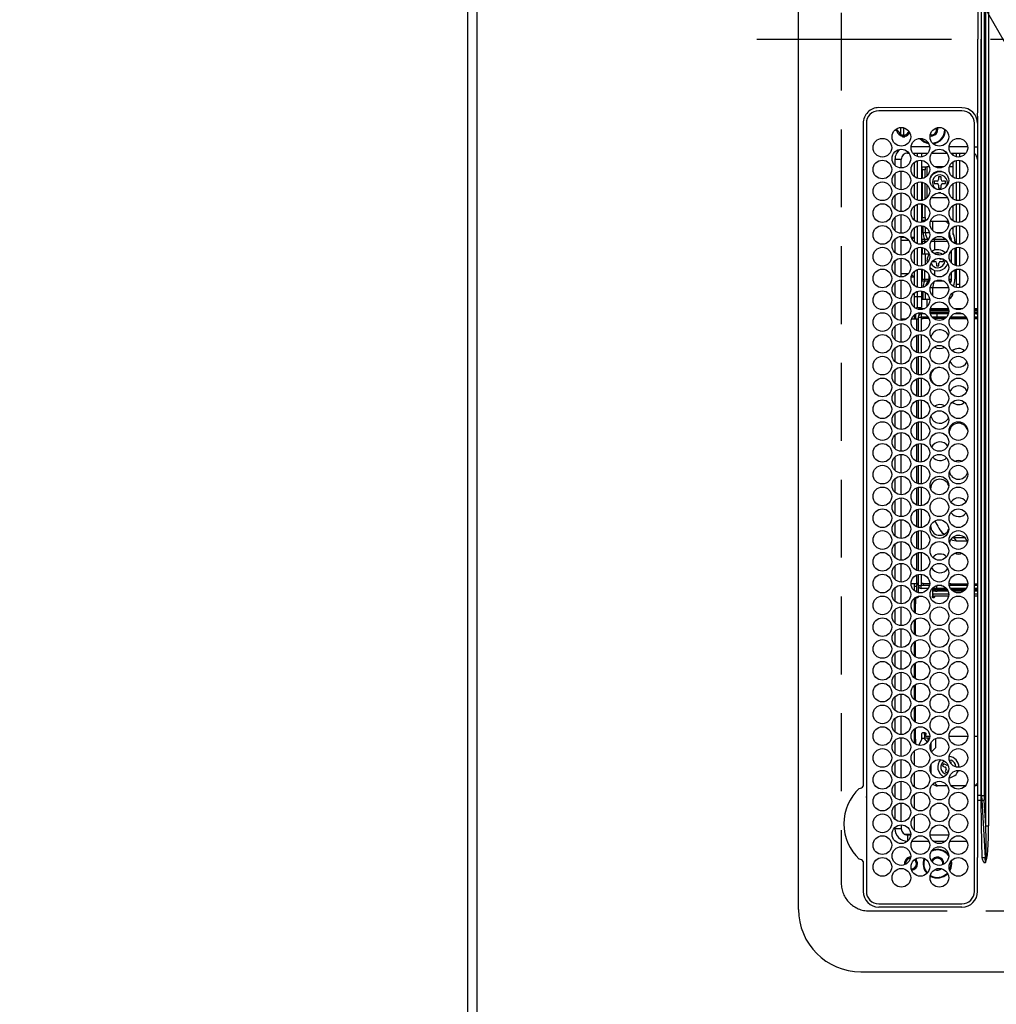
# Model space of a CAD drawing. Extents: x 56059 to 82181, y 210 to 8610.
# Drawn here: x 71130 to 71443, y 5705 to 6021 of the extents above; entities that cross this region are included whole.
import ezdxf

# ---------------------------------------------------------------- set-up
doc = ezdxf.new("R2010")
doc.units = 0
doc.header["$LTSCALE"] = 50
doc.header["$MEASUREMENT"] = 0
doc.linetypes.add('CENTER', pattern=[2, 1.25, -0.25, 0.25, -0.25])
doc.linetypes.add('DASHED', pattern=[0.75, 0.5, -0.25])
doc.layers.get('0').update_dxf_attribs({"linetype": 'CONTINUOUS'})
for name, color, linetype in [('111-壁仕上', 3, 'CONTINUOUS'), ('126-甲板', 2, 'CONTINUOUS'), ('150-機器', 8, 'CONTINUOUS'), ('160-文字', 254, 'CONTINUOUS'), ('166-寸法B', 11, 'CONTINUOUS')]:
    doc.layers.add(name, color=color, linetype=linetype)
doc.styles.add('KH001', font='txt')
doc.dimstyles.new('KH1xx030', dxfattribs={"dimscale": 30, "dimtxt": 2, "dimasz": 0.6, "dimexe": 0.3, "dimexo": 1.2, "dimgap": 0.5, "dimtad": 3, "dimdec": 1, "dimdsep": 46, "dimlunit": 6, "dimtxsty": 'KH001', "dimblk": 'DOT', "dimcen": 1, "dimdle": 1, "dimclrd": 256, "dimclre": 256, "dimclrt": 256, "dimadec": 0, "dimazin": 0, "dimtfac": 1, "dimtdec": 1, "dimtix": 1, "dimtmove": 2, "dimatfit": 3, "dimldrblk": 'CLOSEDBLANK', "dimfxl": 1, "dimtolj": 1, "dimtzin": 0, "dimlwd": -1, "dimlwe": -1, "dimarcsym": 0})

# ---------------------------------------------------------------- blocks, each defined once
blk = doc.blocks.new('_Dot')
at = {"color": 0, "linetype": 'ByBlock', "lineweight": -2}
blk.add_line((-0.5, 0), (-1, 0), dxfattribs=at)
at = {"color": 0, "linetype": 'ByBlock', "const_width": 0.5}
blk.add_lwpolyline([(-0.25, 0, 1), (0.25, 0, 1)], format="xyb", close=True, dxfattribs=at)
blk = doc.blocks.new('*D45')
at = {"layer": '166-寸法B', "transparency": 16777216}
for p, q in [((70450.72, 6718.92), (70359.09, 6718.92)), ((70368.09, 6700.92), (70368.09, 5566.42)), ((71237.48, 5548.42), (70359.09, 5548.42))]:
    blk.add_line(p, q, dxfattribs=at)
at = {"layer": '166-寸法B', "transparency": 16777216, "xscale": 18, "yscale": 18, "zscale": 18}
for p, rotation in [((70368.09, 6718.92), 90), ((70368.09, 5548.42), 270)]:
    blk.add_blockref('_Dot', p, dxfattribs=dict(at, rotation=rotation))
at = {"layer": '166-寸法B', "transparency": 16777216, "insert": (70317.76, 6133.67), "char_height": 60, "attachment_point": 5, "rotation": 90, "style": 'KH001'}
blk.add_mtext('\\A1;1,170.5〈ﾜｰｸﾄｯﾌﾟ寸法〉', dxfattribs=at)
blk = doc.blocks.new('_ClosedBlank')
at = {"color": 0, "linetype": 'ByBlock', "lineweight": -2}
for p, q in [((-1, 0.167), (0, 0)), ((-1, 0.167), (-1, -0.167)), ((0, 0), (-1, -0.167))]:
    blk.add_line(p, q, dxfattribs=at)
blk = doc.blocks.new('*D49')
at = {"layer": '166-寸法B', "transparency": 16777216}
for p, q in [((71237.48, 7367.42), (70224.09, 7367.42)), ((70233.09, 5563.42), (70233.09, 7349.42)), ((71237.48, 5545.42), (70224.09, 5545.42))]:
    blk.add_line(p, q, dxfattribs=at)
at = {"layer": '166-寸法B', "transparency": 16777216, "xscale": 18, "yscale": 18, "zscale": 18}
for p, rotation in [((70233.09, 7367.42), 90), ((70233.09, 5545.42), 270)]:
    blk.add_blockref('_Dot', p, dxfattribs=dict(at, rotation=rotation))
at = {"layer": '166-寸法B', "transparency": 16777216, "insert": (70182.61, 6456.42), "char_height": 60, "attachment_point": 5, "rotation": 90, "style": 'KH001'}
blk.add_mtext('\\A1;1,822〈設置有効寸法〉', dxfattribs=at)

msp = doc.modelspace()

# ---------------------------------------------------------------- linework, layer by layer
at = {"layer": '111-壁仕上', "ltscale": 2}
msp.add_line((71273.48, 7367.42), (71273.48, 5545.42), dxfattribs=at)
at = {"layer": '126-甲板', "linetype": 'DASHED'}
for p, q in [((71393.48, 6286.22), (71393.48, 5744.22)), ((71402.48, 5735.22), (71846.48, 5735.22))]:
    msp.add_line(p, q, dxfattribs=at)
at = {"layer": '126-甲板'}
msp.add_lwpolyline([(71923.48, 6717.42), (73242.48, 6717.42), (73242.48, 7364.42), (71276.48, 7364.42), (71276.48, 5548.42), (71276.48, 5548.42)], dxfattribs=at)
at = {"layer": '126-甲板', "linetype": 'DASHED'}
msp.add_arc((71402.48, 5744.22), 9, 180, 270, dxfattribs=at)
at = {"layer": '150-機器', "color": 13, "linetype": 'Continuous'}
for p, q in [((71379.75, 5735.72), (71379.75, 6294.72)), ((71439.89, 5762.57), (71439.89, 6267.87)), ((71440.83, 6267.87), (71440.83, 5762.57)), ((71438.57, 5772.27), (71438.57, 6258.17)), ((71439.35, 6258.17), (71439.35, 5772.27)), ((71438.45, 6122.12), (71438.45, 6015.22)), ((71437.34, 6037.2), (71437.34, 6015.22)), ((71437.34, 5993.24), (71437.34, 6015.22)), ((71438.45, 5908.32), (71438.45, 6015.22)), ((71432.25, 5993.22), (71405.55, 5993.24)), ((71432.25, 5992.22), (71405.55, 5992.22)), ((71437.25, 5990.5), (71437.25, 5868.29)), ((71400.53, 5988.22), (71400.53, 5775.48)), ((71401.55, 5988.22), (71401.55, 5741.52)), ((71411.48, 5985.82), (71411.48, 5986.56)), ((71411.78, 5986.62), (71411.8, 5986.7)), ((71412.48, 5986.85), (71412.48, 5984.76)), ((71413.48, 5986.79), (71413.48, 5983.81)), ((71436.25, 5741.52), (71436.25, 5988.22)), ((71436.25, 5988.22), (71436.35, 5988.22)), ((71437.11, 5988.22), (71437.25, 5988.22)), ((71411.37, 5985.82), (71411.15, 5985.82)), ((71411.78, 5985.82), (71411.37, 5985.82)), ((71413.13, 5984.06), (71413.13, 5984.47)), ((71413.13, 5983.84), (71413.13, 5984.06)), ((71413.93, 5984.47), (71413.93, 5984.06)), ((71413.93, 5984.06), (71413.93, 5983.84)), ((71422.38, 5984.47), (71422.07, 5984.5)), ((71421.89, 5980.62), (71415.91, 5980.62)), ((71434.09, 5980.62), (71428.11, 5980.62)), ((71436.25, 5980.62), (71437.25, 5980.62)), ((71414.75, 5978.62), (71414.75, 5979.15)), ((71414.75, 5978.62), (71415.24, 5978.62)), ((71416.47, 5978.62), (71421.34, 5978.62)), ((71416.88, 5978.62), (71416.88, 5978.15)), ((71417.98, 5977.52), (71417.98, 5978.62)), ((71419.28, 5978.62), (71419.28, 5977.39)), ((71422.57, 5978.62), (71427.44, 5978.62)), ((71428.67, 5978.62), (71433.54, 5978.62)), ((71429.48, 5977.85), (71429.48, 5978.62)), ((71430.48, 5977.44), (71430.48, 5978.62)), ((71431.48, 5978.62), (71431.48, 5977.39)), ((71412.75, 5976.62), (71410.75, 5976.62)), ((71410.75, 5976.62), (71410.75, 5974.68)), ((71412.75, 5973.87), (71412.75, 5976.62)), ((71416.88, 5975.59), (71416.88, 5971.15)), ((71417.98, 5970.52), (71417.98, 5976.22)), ((71419.28, 5976.35), (71419.28, 5970.39)), ((71419.48, 5974.22), (71420.48, 5974.22)), ((71419.48, 5973.22), (71419.48, 5974.22)), ((71420.48, 5974.22), (71420.48, 5973.22)), ((71420.48, 5974.22), (71420.98, 5974.22)), ((71421.78, 5974.22), (71420.98, 5974.22)), ((71420.98, 5974.22), (71420.98, 5971.21)), ((71426.41, 5974.22), (71423.6, 5974.22)), ((71429.48, 5974.22), (71428.23, 5974.22)), ((71429.48, 5970.85), (71429.48, 5975.89)), ((71430.48, 5970.44), (71430.48, 5976.3)), ((71431.48, 5976.35), (71431.48, 5970.39)), ((71410.75, 5972.06), (71410.75, 5967.68)), ((71412.75, 5966.87), (71412.75, 5972.87)), ((71420.48, 5973.22), (71419.48, 5973.22)), ((71419.48, 5973.22), (71419.48, 5970.43)), ((71420.48, 5970.82), (71420.48, 5973.22)), ((71425.58, 5971.02), (71424.78, 5971.02)), ((71424.78, 5971.02), (71424.78, 5970.12)), ((71425.58, 5970.12), (71425.58, 5971.02)), ((71416.88, 5968.59), (71416.88, 5964.15)), ((71417.98, 5963.52), (71417.98, 5969.22)), ((71419.28, 5969.35), (71419.28, 5963.39)), ((71419.48, 5969.31), (71419.48, 5963.43)), ((71420.48, 5963.82), (71420.48, 5968.92)), ((71420.98, 5968.53), (71420.98, 5964.22)), ((71424.28, 5969.62), (71423.38, 5969.62)), ((71423.38, 5969.62), (71423.38, 5968.82)), ((71423.38, 5968.82), (71424.28, 5968.82)), ((71424.78, 5968.32), (71424.78, 5967.42)), ((71425.58, 5967.42), (71425.58, 5968.32)), ((71426.98, 5969.62), (71426.08, 5969.62)), ((71426.08, 5968.82), (71426.98, 5968.82)), ((71426.98, 5968.82), (71426.98, 5969.62)), ((71429.48, 5963.85), (71429.48, 5968.89)), ((71430.48, 5963.44), (71430.48, 5969.3)), ((71431.48, 5969.35), (71431.48, 5963.39)), ((71410.75, 5965.06), (71410.75, 5960.68)), ((71412.75, 5959.87), (71412.75, 5965.87)), ((71424.9, 5965.83), (71424.7, 5965.85)), ((71424.78, 5967.42), (71425.58, 5967.42)), ((71425.48, 5965.83), (71424.9, 5965.83)), ((71416.88, 5961.59), (71416.88, 5957.15)), ((71417.98, 5956.52), (71417.98, 5962.22)), ((71419.28, 5962.35), (71419.28, 5956.39)), ((71419.48, 5962.31), (71419.48, 5957.97)), ((71420.5, 5964.15), (71420.48, 5964.09)), ((71420.48, 5957.97), (71420.48, 5961.92)), ((71420.56, 5964.19), (71420.5, 5964.15)), ((71420.67, 5964.21), (71420.56, 5964.19)), ((71420.82, 5964.22), (71420.67, 5964.21)), ((71420.98, 5964.22), (71420.82, 5964.22)), ((71421, 5964.22), (71420.98, 5964.22)), ((71427.68, 5964.22), (71422.32, 5964.22)), ((71429.48, 5964.22), (71429.01, 5964.22)), ((71429.48, 5956.85), (71429.48, 5961.89)), ((71430.48, 5956.44), (71430.48, 5962.3)), ((71431.48, 5962.35), (71431.48, 5956.39)), ((71410.75, 5958.06), (71410.75, 5953.68)), ((71412.75, 5952.87), (71412.75, 5958.87)), ((71417.98, 5949.52), (71417.98, 5955.22)), ((71419.28, 5956.72), (71419.82, 5956.72)), ((71419.28, 5955.35), (71419.28, 5949.39)), ((71419.48, 5957.97), (71420.48, 5957.97)), ((71419.48, 5956.97), (71419.48, 5957.97)), ((71420.48, 5956.97), (71419.48, 5956.97)), ((71419.48, 5956.72), (71419.48, 5956.97)), ((71419.82, 5956.72), (71420.31, 5956.72)), ((71419.82, 5956.51), (71419.82, 5956.72)), ((71419.82, 5953.12), (71419.82, 5955.23)), ((71420.48, 5957.97), (71420.48, 5956.97)), ((71420.48, 5956.97), (71420.48, 5956.82)), ((71420.51, 5953.12), (71420.51, 5954.9)), ((71422.13, 5956.72), (71422.88, 5956.72)), ((71422.88, 5956.72), (71426.58, 5956.72)), ((71422.88, 5953.75), (71422.88, 5956.72)), ((71426.58, 5956.72), (71427.67, 5956.72)), ((71427.67, 5956.72), (71427.89, 5956.7)), ((71429.48, 5952.52), (71429.48, 5954.89)), ((71430.48, 5949.44), (71430.48, 5955.3)), ((71431.48, 5955.35), (71431.48, 5949.39)), ((71412.75, 5945.87), (71412.75, 5951.87)), ((71416.88, 5954.59), (71416.88, 5951.62)), ((71419.28, 5953.12), (71419.82, 5953.12)), ((71419.82, 5953.12), (71420.51, 5953.12)), ((71420.51, 5953.12), (71421.81, 5953.12)), ((71423.81, 5953.12), (71426.2, 5953.12)), ((71428.2, 5953.12), (71428.26, 5953.12)), ((71428.26, 5953.12), (71428.26, 5953.31)), ((71429.35, 5954.72), (71429.24, 5954.72)), ((71429.34, 5954.8), (71429.35, 5954.72)), ((71429.35, 5954.72), (71429.35, 5953.18)), ((71410.75, 5951.06), (71410.75, 5946.68)), ((71412.75, 5951.62), (71414, 5951.62)), ((71412.75, 5950.62), (71415.24, 5950.62)), ((71416, 5951.62), (71416.88, 5951.62)), ((71416.88, 5951.62), (71416.24, 5950.98)), ((71416.88, 5951.62), (71416.88, 5950.15)), ((71419.28, 5951.31), (71419.32, 5951.2)), ((71419.28, 5950.98), (71419.42, 5950.98)), ((71419.56, 5950.26), (71419.28, 5950.26)), ((71419.32, 5951.2), (71419.42, 5950.98)), ((71419.42, 5950.98), (71420.24, 5950.98)), ((71420.38, 5950.26), (71419.56, 5950.26)), ((71419.56, 5949.44), (71419.56, 5950.26)), ((71420.24, 5950.98), (71421.41, 5950.98)), ((71420.38, 5949.76), (71420.38, 5950.26)), ((71421.04, 5950.26), (71420.38, 5950.26)), ((71421.41, 5950.98), (71421.56, 5950.98)), ((71421.41, 5950.98), (71421.48, 5950.9)), ((71421.48, 5950.9), (71421.5, 5950.87)), ((71423.53, 5950.26), (71422.35, 5950.26)), ((71422.87, 5950.98), (71423.37, 5950.98)), ((71423.22, 5951.28), (71423.26, 5951.2)), ((71423.26, 5951.2), (71423.37, 5950.98)), ((71423.37, 5950.98), (71427.14, 5950.98)), ((71427.66, 5950.26), (71423.53, 5950.26)), ((71423.53, 5947.48), (71423.53, 5950.26)), ((71428.45, 5950.98), (71428.75, 5950.98)), ((71430, 5950.32), (71430, 5949.58)), ((71416.88, 5947.59), (71416.88, 5943.15)), ((71417.98, 5942.52), (71417.98, 5948.22)), ((71419.28, 5948.35), (71419.28, 5942.39)), ((71419.28, 5946.32), (71419.56, 5946.32)), ((71419.56, 5946.32), (71419.56, 5948.3)), ((71419.56, 5946.32), (71420.38, 5946.32)), ((71420.38, 5946.32), (71420.38, 5947.98)), ((71420.38, 5946.32), (71421.71, 5946.32)), ((71420.48, 5946.32), (71420.48, 5942.82)), ((71421.71, 5946.32), (71421.71, 5946.43)), ((71421.71, 5946.32), (71421.75, 5946.32)), ((71424.88, 5946.02), (71424.08, 5946.02)), ((71424.08, 5946.02), (71424.08, 5946.02)), ((71424.88, 5945.87), (71424.88, 5946.02)), ((71428.91, 5943.32), (71428.91, 5947.42)), ((71430, 5948.16), (71430, 5942.58)), ((71430.48, 5942.44), (71430.48, 5948.3)), ((71431.48, 5948.35), (71431.48, 5942.39)), ((71410.75, 5944.06), (71410.75, 5939.68)), ((71412.75, 5938.87), (71412.75, 5944.87)), ((71421.18, 5943.41), (71421.08, 5944.22)), ((71422.72, 5943.82), (71423.58, 5943.82)), ((71424.08, 5943.32), (71424.08, 5942.42)), ((71424.08, 5942.42), (71424.88, 5942.42)), ((71424.88, 5942.42), (71424.88, 5943.32)), ((71426.2, 5944.62), (71425.38, 5944.62)), ((71425.38, 5943.82), (71426.28, 5943.82)), ((71426.28, 5943.82), (71426.28, 5944.58)), ((71414.99, 5939.82), (71412.75, 5939.82)), ((71416.15, 5939.55), (71416.88, 5938.82)), ((71416.88, 5940.59), (71416.88, 5938.82)), ((71417.98, 5935.52), (71417.98, 5941.22)), ((71419.28, 5941.35), (71419.28, 5935.39)), ((71419.56, 5938.18), (71419.56, 5941.3)), ((71420.38, 5938.18), (71420.38, 5940.98)), ((71421.71, 5938.18), (71421.71, 5939.43)), ((71423.53, 5939.26), (71423.53, 5940.96)), ((71428.91, 5938.18), (71428.91, 5940.42)), ((71430, 5941.16), (71430, 5938.12)), ((71430.48, 5936.38), (71430.48, 5941.3)), ((71431.48, 5941.35), (71431.48, 5936.38)), ((71410.75, 5937.06), (71410.75, 5932.68)), ((71412.75, 5931.87), (71412.75, 5937.87)), ((71416.88, 5938.82), (71415.94, 5938.82)), ((71416.88, 5938.82), (71416.88, 5936.15)), ((71419.28, 5938.18), (71419.56, 5938.18)), ((71419.42, 5937.46), (71419.28, 5937.46)), ((71419.32, 5937.24), (71419.28, 5937.13)), ((71419.42, 5937.46), (71419.32, 5937.24)), ((71420.24, 5937.46), (71419.42, 5937.46)), ((71419.56, 5938.18), (71420.38, 5938.18)), ((71421.41, 5937.46), (71420.24, 5937.46)), ((71420.38, 5938.18), (71421.71, 5938.18)), ((71421.76, 5937.46), (71421.41, 5937.46)), ((71421.71, 5938.18), (71421.9, 5938.18)), ((71426.51, 5937.46), (71423.49, 5937.46)), ((71428.11, 5938.18), (71428.91, 5938.18)), ((71428.75, 5937.46), (71428.24, 5937.46)), ((71429.45, 5935.86), (71429.47, 5935.9)), ((71429.47, 5935.9), (71429.51, 5935.98)), ((71429.48, 5935.85), (71429.48, 5935.92)), ((71431.48, 5936.38), (71430.48, 5936.38)), ((71430.48, 5935.44), (71430.48, 5936.38)), ((71431.48, 5936.38), (71431.48, 5935.39)), ((71416.88, 5933.59), (71416.88, 5929.15)), ((71417.98, 5932.52), (71417.98, 5934.22)), ((71419.28, 5934.35), (71419.28, 5932.52)), ((71419.82, 5931.72), (71419.82, 5934.23)), ((71420.51, 5931.72), (71420.51, 5933.9)), ((71422.88, 5935.32), (71422.04, 5935.32)), ((71427.97, 5935.32), (71422.88, 5935.32)), ((71422.88, 5932.75), (71422.88, 5935.32)), ((71429.24, 5933.72), (71429.35, 5933.72)), ((71429.35, 5933.8), (71429.35, 5933.72)), ((71410.75, 5930.06), (71410.75, 5925.68)), ((71412.75, 5924.87), (71412.75, 5930.87)), ((71417.98, 5932.52), (71416.88, 5932.52)), ((71417.98, 5929.02), (71417.98, 5932.52)), ((71419.28, 5932.52), (71417.98, 5932.52)), ((71419.28, 5932.52), (71419.28, 5929.02)), ((71419.28, 5931.72), (71419.82, 5931.72)), ((71419.82, 5931.72), (71420.51, 5931.72)), ((71420.51, 5931.72), (71421.88, 5931.72)), ((71420.98, 5931.72), (71420.98, 5929.2)), ((71416.88, 5926.59), (71416.88, 5925.37)), ((71417.48, 5928.73), (71417.48, 5928.9)), ((71417.48, 5925.37), (71417.48, 5927.01)), ((71417.98, 5929.02), (71419.28, 5929.02)), ((71418.48, 5928.4), (71418.48, 5929.02)), ((71418.48, 5926.68), (71418.48, 5927.34)), ((71418.58, 5928.39), (71418.58, 5928.72)), ((71418.58, 5928.72), (71420.31, 5928.72)), ((71420.4, 5926.97), (71419.18, 5926.97)), ((71419.18, 5926.97), (71419.18, 5925.97)), ((71428, 5927.92), (71422, 5927.92)), ((71427.98, 5928.22), (71422.02, 5928.22)), ((71422.04, 5927.42), (71427.97, 5927.42)), ((71422.13, 5928.72), (71427.88, 5928.72)), ((71424.18, 5926.97), (71422.14, 5926.97)), ((71424.18, 5926.97), (71424.18, 5925.97)), ((71427.87, 5926.97), (71424.18, 5926.97)), ((71432.6, 5926.97), (71429.61, 5926.97)), ((71429.7, 5928.72), (71432.51, 5928.72)), ((71436.25, 5928.72), (71437.25, 5928.72)), ((71437.25, 5928.22), (71436.25, 5928.22)), ((71437.25, 5927.92), (71436.25, 5927.92)), ((71436.25, 5927.42), (71437.25, 5927.42)), ((71436.95, 5926.97), (71436.25, 5926.97)), ((71437.15, 5926.87), (71437.25, 5926.87)), ((71412.75, 5925.37), (71414.46, 5925.37)), ((71412.75, 5917.87), (71412.75, 5923.87)), ((71416.08, 5925.37), (71417.78, 5925.37)), ((71417.78, 5925.37), (71418.18, 5925.37)), ((71417.78, 5921.59), (71417.78, 5925.37)), ((71418.18, 5925.97), (71418.18, 5921.46)), ((71418.18, 5925.97), (71419.18, 5925.97)), ((71421.44, 5925.97), (71419.18, 5925.97)), ((71419.18, 5925.97), (71419.18, 5921.38)), ((71419.78, 5925.37), (71419.18, 5925.37)), ((71419.78, 5925.47), (71419.78, 5925.87)), ((71419.78, 5925.87), (71421.5, 5925.87)), ((71421.7, 5925.47), (71419.78, 5925.47)), ((71419.78, 5925.37), (71419.78, 5925.47)), ((71420.98, 5925.97), (71420.98, 5925.87)), ((71424.18, 5925.97), (71422.68, 5925.97)), ((71422.77, 5925.87), (71427.24, 5925.87)), ((71426.8, 5925.47), (71423.2, 5925.47)), ((71427.33, 5925.97), (71424.18, 5925.97)), ((71428.73, 5925.47), (71428.31, 5925.47)), ((71428.51, 5925.87), (71428.73, 5925.87)), ((71433.64, 5925.97), (71428.57, 5925.97)), ((71428.73, 5925.87), (71428.73, 5925.47)), ((71428.73, 5925.87), (71433.7, 5925.87)), ((71428.73, 5925.47), (71433.9, 5925.47)), ((71437.28, 5925.97), (71436.25, 5925.97)), ((71436.25, 5925.87), (71437.25, 5925.87)), ((71436.25, 5925.47), (71437.25, 5925.47)), ((71410.75, 5923.06), (71410.75, 5918.68)), ((71417.78, 5914.59), (71417.78, 5920.15)), ((71418.18, 5920.28), (71418.18, 5914.46)), ((71419.18, 5920.36), (71419.18, 5914.38)), ((71412.75, 5910.87), (71412.75, 5916.87)), ((71410.75, 5916.06), (71410.75, 5911.68)), ((71417.78, 5907.59), (71417.78, 5913.15)), ((71418.18, 5913.28), (71418.18, 5907.46)), ((71419.18, 5913.36), (71419.18, 5907.38)), ((71410.75, 5909.06), (71410.75, 5904.68)), ((71412.75, 5903.87), (71412.75, 5909.87)), ((71438.45, 5772.27), (71438.45, 5908.32)), ((71417.78, 5900.59), (71417.78, 5906.15)), ((71418.18, 5906.28), (71418.18, 5900.46)), ((71419.18, 5906.36), (71419.18, 5900.38)), ((71410.75, 5902.06), (71410.75, 5897.68)), ((71412.75, 5896.87), (71412.75, 5902.87)), ((71417.78, 5893.59), (71417.78, 5899.15)), ((71418.18, 5899.28), (71418.18, 5893.46)), ((71419.18, 5899.36), (71419.18, 5893.38)), ((71410.75, 5895.06), (71410.75, 5890.68)), ((71412.75, 5889.87), (71412.75, 5895.87)), ((71417.78, 5886.59), (71417.78, 5892.15)), ((71418.18, 5892.28), (71418.18, 5886.46)), ((71419.18, 5892.36), (71419.18, 5886.38)), ((71412.75, 5882.87), (71412.75, 5888.87)), ((71410.75, 5888.06), (71410.75, 5883.68)), ((71418.18, 5885.28), (71418.18, 5879.46)), ((71419.18, 5885.36), (71419.18, 5879.38)), ((71417.78, 5879.59), (71417.78, 5885.15)), ((71428.11, 5882.21), (71428.18, 5882.87)), ((71428.18, 5882.87), (71428.18, 5883.03)), ((71410.75, 5881.06), (71410.75, 5876.68)), ((71412.75, 5875.87), (71412.75, 5881.87)), ((71417.78, 5872.59), (71417.78, 5878.15)), ((71418.18, 5878.28), (71418.18, 5872.46)), ((71419.18, 5878.36), (71419.18, 5872.38)), ((71410.75, 5874.06), (71410.75, 5869.68)), ((71412.75, 5868.87), (71412.75, 5874.87)), ((71417.78, 5865.59), (71417.78, 5871.15)), ((71418.18, 5871.28), (71418.18, 5865.46)), ((71419.18, 5871.36), (71419.18, 5865.38)), ((71410.75, 5867.06), (71410.75, 5862.68)), ((71412.75, 5861.87), (71412.75, 5867.87)), ((71437.25, 5868.29), (71437.25, 5772.27)), ((71417.78, 5858.59), (71417.78, 5864.15)), ((71418.18, 5864.28), (71418.18, 5858.46)), ((71419.18, 5864.36), (71419.18, 5858.38)), ((71410.75, 5860.06), (71410.75, 5855.68)), ((71412.75, 5854.87), (71412.75, 5860.87)), ((71417.78, 5851.59), (71417.78, 5857.15)), ((71418.18, 5857.28), (71418.18, 5851.46)), ((71419.18, 5857.36), (71419.18, 5851.38)), ((71425.28, 5857.48), (71425.79, 5856.92)), ((71425.79, 5856.92), (71426.58, 5856.22)), ((71412.75, 5847.87), (71412.75, 5853.87)), ((71428.66, 5854.49), (71429.18, 5854.31)), ((71429.18, 5854.31), (71430.42, 5854.13)), ((71429.22, 5855.14), (71429.52, 5855.13)), ((71429.52, 5855.13), (71430.42, 5854.13)), ((71429.52, 5855.13), (71433.16, 5855.13)), ((71430.42, 5854.13), (71433.91, 5854.13)), ((71410.75, 5853.06), (71410.75, 5848.68)), ((71417.78, 5844.59), (71417.78, 5850.15)), ((71418.18, 5850.28), (71418.18, 5844.46)), ((71419.18, 5850.36), (71419.18, 5844.38)), ((71428.18, 5846.87), (71428.11, 5847.53)), ((71410.75, 5846.06), (71410.75, 5841.68)), ((71412.75, 5840.87), (71412.75, 5846.87)), ((71428.18, 5846.71), (71428.18, 5846.87)), ((71417.78, 5840.37), (71417.78, 5843.15)), ((71418.18, 5843.28), (71418.18, 5839.77)), ((71419.18, 5843.36), (71419.18, 5839.77)), ((71410.75, 5839.06), (71410.75, 5834.68)), ((71412.75, 5833.87), (71412.75, 5839.87)), ((71415.9, 5840.37), (71417.78, 5840.37)), ((71416.88, 5840.37), (71416.88, 5838.15)), ((71416.88, 5839.52), (71417.79, 5839.52)), ((71418.18, 5840.37), (71417.78, 5840.37)), ((71417.79, 5839.92), (71417.99, 5840.37)), ((71418.18, 5839.92), (71417.79, 5839.92)), ((71417.79, 5837.58), (71417.79, 5839.92)), ((71418.18, 5839.77), (71419.18, 5839.77)), ((71418.23, 5839.45), (71418.23, 5837.45)), ((71419.78, 5840.37), (71419.18, 5840.37)), ((71421.84, 5839.77), (71419.18, 5839.77)), ((71419.18, 5838.77), (71419.18, 5839.77)), ((71421.44, 5838.77), (71419.18, 5838.77)), ((71419.78, 5840.37), (71419.78, 5840.27)), ((71419.78, 5840.27), (71419.78, 5839.87)), ((71421.9, 5840.27), (71419.78, 5840.27)), ((71419.78, 5839.87), (71421.86, 5839.87)), ((71424.18, 5838.77), (71422.68, 5838.77)), ((71422.77, 5838.77), (71422.77, 5836.32)), ((71422.77, 5838.42), (71422.94, 5838.42)), ((71422.77, 5837.92), (71422.94, 5837.92)), ((71422.94, 5837.92), (71422.94, 5838.42)), ((71422.94, 5838.42), (71423.76, 5838.42)), ((71423.76, 5837.92), (71422.94, 5837.92)), ((71423.76, 5838.42), (71423.76, 5837.92)), ((71423.76, 5838.42), (71424.31, 5838.42)), ((71423.76, 5837.92), (71424.31, 5837.92)), ((71425.77, 5839.77), (71424.18, 5839.77)), ((71424.18, 5838.77), (71424.18, 5839.76)), ((71427.33, 5838.77), (71424.18, 5838.77)), ((71424.31, 5838.42), (71424.31, 5837.92)), ((71424.31, 5838.42), (71427.57, 5838.42)), ((71427.81, 5837.92), (71424.31, 5837.92)), ((71428.73, 5840.27), (71428.11, 5840.27)), ((71428.15, 5839.87), (71428.73, 5839.87)), ((71434.04, 5839.77), (71428.16, 5839.77)), ((71433.64, 5838.77), (71428.57, 5838.77)), ((71428.73, 5839.87), (71428.73, 5840.27)), ((71428.73, 5840.27), (71434.1, 5840.27)), ((71428.73, 5839.87), (71434.06, 5839.87)), ((71428.82, 5838.42), (71433.38, 5838.42)), ((71432.84, 5837.92), (71429.37, 5837.92)), ((71436.25, 5840.27), (71437.25, 5840.27)), ((71436.25, 5839.87), (71437.25, 5839.87)), ((71437.28, 5839.77), (71436.25, 5839.77)), ((71436.95, 5838.77), (71436.25, 5838.77)), ((71436.25, 5838.42), (71437.25, 5838.42)), ((71437.25, 5837.92), (71436.25, 5837.92)), ((71437.15, 5838.87), (71437.25, 5838.87)), ((71416.88, 5835.59), (71416.88, 5831.15)), ((71417.17, 5835.82), (71417.38, 5835.82)), ((71417.38, 5835.82), (71417.38, 5833.82)), ((71418.01, 5835.82), (71417.38, 5835.82)), ((71417.56, 5835.82), (71417.61, 5835.83)), ((71417.61, 5835.83), (71417.65, 5835.86)), ((71417.65, 5835.86), (71417.69, 5835.9)), ((71417.69, 5835.9), (71417.72, 5835.97)), ((71417.72, 5835.97), (71417.75, 5836.04)), ((71417.75, 5836.04), (71417.77, 5836.13)), ((71417.77, 5836.13), (71417.78, 5836.15)), ((71418.05, 5835.83), (71418.01, 5835.82)), ((71418.09, 5835.86), (71418.05, 5835.83)), ((71418.13, 5835.9), (71418.09, 5835.86)), ((71418.17, 5835.97), (71418.13, 5835.9)), ((71418.2, 5836.04), (71418.17, 5835.97)), ((71418.22, 5836.13), (71418.2, 5836.04)), ((71418.23, 5836.22), (71418.22, 5836.13)), ((71418.23, 5836.29), (71418.23, 5836.22)), ((71422.78, 5836.22), (71422.77, 5836.32)), ((71422.79, 5836.13), (71422.78, 5836.22)), ((71422.81, 5836.04), (71422.79, 5836.13)), ((71422.84, 5835.97), (71422.81, 5836.04)), ((71422.88, 5835.9), (71422.84, 5835.97)), ((71422.91, 5835.86), (71422.88, 5835.9)), ((71422.96, 5835.83), (71422.91, 5835.86)), ((71423, 5835.82), (71422.96, 5835.83)), ((71423.23, 5835.82), (71423, 5835.82)), ((71428, 5836.92), (71423.01, 5836.92)), ((71423.01, 5836.32), (71423.01, 5836.92)), ((71423.01, 5836.32), (71423.46, 5836.32)), ((71423.27, 5835.83), (71423.23, 5835.82)), ((71423.32, 5835.86), (71423.27, 5835.83)), ((71423.35, 5835.9), (71423.32, 5835.86)), ((71423.39, 5835.97), (71423.35, 5835.9)), ((71423.42, 5836.04), (71423.39, 5835.97)), ((71423.44, 5836.13), (71423.42, 5836.04)), ((71423.45, 5836.22), (71423.44, 5836.13)), ((71423.46, 5836.32), (71423.45, 5836.22)), ((71423.46, 5836.42), (71423.46, 5836.32)), ((71423.46, 5836.42), (71427.97, 5836.42)), ((71428, 5836.71), (71428, 5836.92)), ((71428, 5836.92), (71428, 5836.92)), ((71437.25, 5836.92), (71436.25, 5836.92)), ((71436.25, 5836.42), (71437.25, 5836.42)), ((71410.75, 5832.06), (71410.75, 5827.68)), ((71412.75, 5826.87), (71412.75, 5832.87)), ((71417.38, 5833.82), (71416.88, 5833.82)), ((71417.38, 5830.79), (71417.38, 5833.82)), ((71416.88, 5828.59), (71416.88, 5824.15)), ((71417.38, 5823.79), (71417.38, 5828.95)), ((71412.75, 5819.87), (71412.75, 5825.87)), ((71410.75, 5825.06), (71410.75, 5820.68)), ((71412.75, 5812.87), (71412.75, 5818.87)), ((71416.88, 5821.59), (71416.88, 5817.15)), ((71417.38, 5816.79), (71417.38, 5821.95)), ((71410.75, 5818.06), (71410.75, 5813.68)), ((71416.88, 5814.59), (71416.88, 5810.15)), ((71417.38, 5809.79), (71417.38, 5814.95)), ((71410.75, 5811.06), (71410.75, 5806.68)), ((71412.75, 5805.87), (71412.75, 5811.87)), ((71416.88, 5807.59), (71416.88, 5803.15)), ((71417.38, 5802.79), (71417.38, 5807.95)), ((71410.75, 5804.06), (71410.75, 5799.68)), ((71412.75, 5798.87), (71412.75, 5804.87)), ((71416.88, 5800.59), (71416.88, 5796.15)), ((71417.38, 5795.79), (71417.38, 5800.95)), ((71410.75, 5797.06), (71410.75, 5792.68)), ((71412.75, 5791.87), (71412.75, 5797.87)), ((71416.88, 5793.59), (71416.88, 5789.15)), ((71417.38, 5790.42), (71417.38, 5793.95)), ((71412.75, 5784.87), (71412.75, 5790.87)), ((71416.88, 5790.42), (71417.38, 5790.42)), ((71417.38, 5790.42), (71417.38, 5788.79)), ((71418.44, 5788.42), (71419.34, 5790.42)), ((71419.34, 5791.92), (71419.35, 5792.02)), ((71419.34, 5790.42), (71419.34, 5791.92)), ((71419.34, 5790.72), (71420.15, 5790.72)), ((71419.35, 5792.02), (71419.36, 5792.11)), ((71419.36, 5792.11), (71419.38, 5792.2)), ((71419.38, 5792.2), (71419.41, 5792.27)), ((71419.41, 5792.27), (71419.45, 5792.34)), ((71419.45, 5792.34), (71419.48, 5792.38)), ((71419.48, 5792.38), (71419.53, 5792.41)), ((71419.53, 5792.41), (71419.57, 5792.42)), ((71420.48, 5792.42), (71419.57, 5792.42)), ((71420.08, 5792.41), (71420.03, 5792.42)), ((71420.12, 5792.38), (71420.08, 5792.41)), ((71420.16, 5792.34), (71420.12, 5792.38)), ((71421.24, 5789.49), (71420.15, 5790.72)), ((71420.19, 5792.27), (71420.16, 5792.34)), ((71420.22, 5792.2), (71420.19, 5792.27)), ((71420.24, 5792.11), (71420.22, 5792.2)), ((71420.26, 5792.02), (71420.24, 5792.11)), ((71420.26, 5791.92), (71420.26, 5792.02)), ((71420.71, 5791.92), (71420.26, 5791.92)), ((71420.26, 5791.92), (71420.26, 5790.72)), ((71421.83, 5790.72), (71420.26, 5790.72)), ((71420.48, 5792.42), (71420.52, 5792.41)), ((71420.52, 5792.41), (71420.57, 5792.38)), ((71420.57, 5792.38), (71420.61, 5792.34)), ((71420.61, 5792.34), (71420.64, 5792.27)), ((71420.64, 5792.27), (71420.67, 5792.2)), ((71420.67, 5792.2), (71420.69, 5792.11)), ((71420.69, 5792.11), (71420.7, 5792.02)), ((71420.7, 5792.02), (71420.71, 5791.92)), ((71420.71, 5791.22), (71420.71, 5791.92)), ((71421.9, 5791.22), (71420.71, 5791.22)), ((71421.4, 5789.71), (71421.4, 5790.72)), ((71423.88, 5787.72), (71423.88, 5790.65)), ((71434.1, 5791.22), (71428.11, 5791.22)), ((71437.25, 5791.22), (71436.25, 5791.22)), ((71410.75, 5790.06), (71410.75, 5785.68)), ((71418.44, 5788.42), (71418.36, 5788.42)), ((71422.38, 5786.41), (71422.38, 5789.33)), ((71423.88, 5787.72), (71422.45, 5786.29)), ((71416.88, 5786.59), (71416.88, 5782.15)), ((71410.75, 5783.06), (71410.75, 5778.68)), ((71412.75, 5777.87), (71412.75, 5783.87)), ((71422.38, 5779.41), (71422.38, 5782.33)), ((71426.35, 5782.44), (71426.06, 5781.69)), ((71426.06, 5781.69), (71426.9, 5781.37)), ((71427.19, 5782.12), (71426.35, 5782.44)), ((71428.22, 5783.75), (71428.74, 5783.66)), ((71428.9, 5782.96), (71428.36, 5783.17)), ((71428.74, 5782.53), (71428.9, 5782.96)), ((71416.88, 5779.59), (71416.88, 5775.15)), ((71427.18, 5780.72), (71426.86, 5779.88)), ((71426.86, 5779.88), (71427.61, 5779.6)), ((71427.61, 5779.6), (71427.93, 5780.44)), ((71427.93, 5780.44), (71427.97, 5780.52)), ((71427.97, 5780.52), (71427.99, 5780.54)), ((71400.53, 5775.48), (71400.52, 5775.32)), ((71410.75, 5776.06), (71410.75, 5771.68)), ((71412.75, 5770.87), (71412.75, 5776.87)), ((71423.4, 5776.4), (71424.38, 5775.42)), ((71427.57, 5775.42), (71424.38, 5775.42)), ((71433.38, 5775.42), (71428.82, 5775.42)), ((71436.38, 5775.42), (71436.25, 5775.42)), ((71436.38, 5775.42), (71437.25, 5776.29)), ((71401.55, 5771.78), (71401.43, 5771.81)), ((71416.88, 5772.59), (71416.88, 5768.15)), ((71438.45, 5772.27), (71437.25, 5772.27)), ((71437.25, 5772.27), (71437.25, 5770.86)), ((71438.57, 5772.27), (71438.45, 5772.27)), ((71438.45, 5770.77), (71438.45, 5772.27)), ((71438.57, 5772.27), (71439.35, 5772.27)), ((71410.75, 5769.06), (71410.75, 5764.68)), ((71412.75, 5763.87), (71412.75, 5769.87)), ((71437.25, 5770.86), (71437.25, 5752.9)), ((71438.45, 5770.77), (71438.62, 5770.77)), ((71438.58, 5762.63), (71438.45, 5770.77)), ((71438.62, 5770.77), (71439.73, 5752.27)), ((71439.89, 5762.57), (71439.4, 5770.85)), ((71416.88, 5765.59), (71416.88, 5761.15)), ((71410.75, 5762.06), (71410.75, 5761.62)), ((71412.75, 5762.87), (71412.75, 5761.62)), ((71438.75, 5752.27), (71438.58, 5762.63)), ((71439.89, 5762.57), (71440.83, 5762.57)), ((71412.75, 5761.62), (71410.75, 5761.62)), ((71413.7, 5759.92), (71415.8, 5759.92)), ((71414.75, 5759.62), (71414.75, 5757.62)), ((71415.79, 5759.62), (71414.75, 5759.62)), ((71427.99, 5759.62), (71422.01, 5759.62)), ((71414.75, 5757.62), (71414.79, 5757.62)), ((71416.18, 5757.62), (71421.63, 5757.62)), ((71423.02, 5757.62), (71426.99, 5757.62)), ((71428.38, 5757.62), (71433.83, 5757.62)), ((71437.25, 5752.9), (71437.25, 5752.38)), ((71400.52, 5751.12), (71400.53, 5751.04)), ((71400.53, 5751.04), (71400.53, 5750.96)), ((71400.53, 5750.96), (71400.53, 5741.52)), ((71426.48, 5750.42), (71426.47, 5750.26)), ((71428.6, 5749.18), (71428.78, 5750.42)), ((71428.78, 5750.42), (71428.71, 5751.18)), ((71428.79, 5749.12), (71428.98, 5750.42)), ((71428.98, 5750.42), (71428.88, 5751.38)), ((71436.34, 5752.38), (71436.25, 5752.38)), ((71437.25, 5752.38), (71437.11, 5752.38)), ((71437.28, 5750.77), (71437.25, 5752.38)), ((71437.28, 5741.52), (71437.28, 5750.77)), ((71439.73, 5752.27), (71438.75, 5752.27)), ((71439.25, 5750.77), (71439.77, 5750.77)), ((71439.78, 5750.8), (71439.77, 5750.77)), ((71439.77, 5750.77), (71439.78, 5750.8)), ((71439.95, 5752.28), (71439.78, 5750.8)), ((71439.78, 5750.8), (71440.21, 5752.21)), ((71439.95, 5752.28), (71439.98, 5752.27)), ((71439.98, 5752.27), (71440.01, 5752.26)), ((71440.01, 5752.26), (71440.05, 5752.26)), ((71440.05, 5752.26), (71440.08, 5752.25)), ((71440.08, 5752.25), (71440.11, 5752.24)), ((71440.11, 5752.24), (71440.15, 5752.23)), ((71440.15, 5752.23), (71440.18, 5752.22)), ((71440.18, 5752.22), (71440.21, 5752.21)), ((71424.38, 5748.67), (71424.03, 5748.71)), ((71425.05, 5748.8), (71424.38, 5748.67)), ((71425.18, 5748.86), (71425.05, 5748.8)), ((71428.28, 5748.37), (71428.6, 5749.18)), ((71428.37, 5748.13), (71428.79, 5749.12)), ((71405.55, 5737.52), (71432.25, 5737.52)), ((71405.55, 5736.5), (71432.25, 5736.5)), ((71399.75, 5715.72), (71445.75, 5715.72))]:
    msp.add_line(p, q, dxfattribs=at)
at = {"layer": '150-機器', "color": 161, "linetype": 'CENTER'}
msp.add_line((71366.38, 6015.22), (71948.01, 6015.22), dxfattribs=at)
at = {"layer": '150-機器', "color": 13, "linetype": 'Continuous'}
for points in [[(71438.57, 5772.27), (71438.62, 5770.77)], [(71439.35, 5772.27), (71439.4, 5770.85)], [(71439.95, 5752.28), (71440.01, 5753.31), (71440.03, 5754.77), (71440.03, 5756.63), (71439.99, 5758.87), (71439.93, 5761.46), (71439.89, 5762.57)], [(71440.21, 5752.21), (71440.42, 5753.25), (71440.58, 5754.72), (71440.71, 5756.6), (71440.79, 5758.85), (71440.83, 5761.46), (71440.83, 5762.57)], [(71439.77, 5750.77), (71439.73, 5752.27)]]:
    msp.add_lwpolyline(points, dxfattribs=at)
for centre in [(71412.8, 5983.87), (71425, 5983.87), (71406.7, 5980.37), (71418.9, 5980.37), (71431.1, 5980.37), (71412.8, 5976.87), (71425, 5976.87), (71406.7, 5973.37), (71418.9, 5973.37), (71431.1, 5973.37), (71412.8, 5969.87), (71425, 5969.87), (71406.7, 5966.37), (71418.9, 5966.37), (71431.1, 5966.37), (71412.8, 5962.87), (71425, 5962.87), (71406.7, 5959.37), (71418.9, 5959.37), (71431.1, 5959.37), (71412.8, 5955.87), (71425, 5955.87), (71406.7, 5952.37), (71418.9, 5952.37), (71431.1, 5952.37), (71412.8, 5948.87), (71425, 5948.87), (71406.7, 5945.37), (71418.9, 5945.37), (71431.1, 5945.37), (71412.8, 5941.87), (71425, 5941.87), (71406.7, 5938.37), (71418.9, 5938.37), (71431.1, 5938.37), (71412.8, 5934.87), (71425, 5934.87), (71406.7, 5931.37), (71418.9, 5931.37), (71431.1, 5931.37), (71412.8, 5927.87), (71425, 5927.87), (71406.7, 5924.37), (71418.9, 5924.37), (71431.1, 5924.37), (71412.8, 5920.87), (71425, 5920.87), (71406.7, 5917.37), (71418.9, 5917.37), (71431.1, 5917.37), (71412.8, 5913.87), (71425, 5913.87), (71406.7, 5910.37), (71418.9, 5910.37), (71431.1, 5910.37), (71412.8, 5906.87), (71425, 5906.87), (71406.7, 5903.37), (71418.9, 5903.37), (71431.1, 5903.37), (71412.8, 5899.87), (71425, 5899.87), (71406.7, 5896.37), (71418.9, 5896.37), (71431.1, 5896.37), (71412.8, 5892.87), (71425, 5892.87), (71406.7, 5889.37), (71418.9, 5889.37), (71431.1, 5889.37), (71412.8, 5885.87), (71425, 5885.87), (71406.7, 5882.37), (71418.9, 5882.37), (71431.1, 5882.37), (71412.8, 5878.87), (71425, 5878.87), (71406.7, 5875.37), (71418.9, 5875.37), (71431.1, 5875.37), (71412.8, 5871.87), (71425, 5871.87), (71406.7, 5868.37), (71418.9, 5868.37), (71431.1, 5868.37), (71412.8, 5864.87), (71425, 5864.87), (71406.7, 5861.37), (71418.9, 5861.37), (71431.1, 5861.37), (71412.8, 5857.87), (71425, 5857.87), (71406.7, 5854.37), (71418.9, 5854.37), (71431.1, 5854.37), (71412.8, 5850.87), (71425, 5850.87), (71406.7, 5847.37), (71418.9, 5847.37), (71431.1, 5847.37), (71412.8, 5843.87), (71425, 5843.87), (71406.7, 5840.37), (71418.9, 5840.37), (71431.1, 5840.37), (71412.8, 5836.87), (71425, 5836.87), (71406.7, 5833.37), (71418.9, 5833.37), (71431.1, 5833.37), (71412.8, 5829.87), (71425, 5829.87), (71406.7, 5826.37), (71418.9, 5826.37), (71431.1, 5826.37), (71412.8, 5822.87), (71425, 5822.87), (71406.7, 5819.37), (71418.9, 5819.37), (71431.1, 5819.37), (71412.8, 5815.87), (71425, 5815.87), (71406.7, 5812.37), (71418.9, 5812.37), (71431.1, 5812.37), (71412.8, 5808.87), (71425, 5808.87), (71406.7, 5805.37), (71418.9, 5805.37), (71431.1, 5805.37), (71412.8, 5801.87), (71425, 5801.87), (71406.7, 5798.37), (71418.9, 5798.37), (71431.1, 5798.37), (71412.8, 5794.87), (71425, 5794.87), (71406.7, 5791.37), (71418.9, 5791.37), (71431.1, 5791.37), (71412.8, 5787.87), (71425, 5787.87), (71406.7, 5784.37), (71418.9, 5784.37), (71431.1, 5784.37), (71412.8, 5780.87), (71425, 5780.87), (71406.7, 5777.37), (71418.9, 5777.37), (71431.1, 5777.37), (71412.8, 5773.87), (71425, 5773.87), (71406.7, 5770.37), (71418.9, 5770.37), (71431.1, 5770.37), (71412.8, 5766.87), (71425, 5766.87), (71406.7, 5763.37), (71418.9, 5763.37), (71431.1, 5763.37), (71412.8, 5759.87), (71425, 5759.87), (71406.7, 5756.37), (71418.9, 5756.37), (71431.1, 5756.37), (71412.8, 5752.87), (71425, 5752.87), (71406.7, 5749.37), (71418.9, 5749.37), (71431.1, 5749.37), (71412.8, 5745.87), (71425, 5745.87)]:
    msp.add_circle(centre, 3, dxfattribs=at)
for centre, radius, start, end in [((71405.55, 5988.22), 5.02, 90, 180.0007), ((71432.25, 5988.22), 5, 0, 90), ((71393.94, 5993.26), 43.4, 356.3599, 359.9706), ((71405.55, 5988.22), 4, 90, 180), ((71432.25, 5988.22), 4, 0, 90), ((71422.38, 5986.22), 2.1, 260.0153, 16.2609), ((71422.38, 5986.22), 1.75, 270, 16.5106), ((71413.53, 5986.22), 2.41, 176.7819, 189.5486), ((71413.53, 5986.22), 2.2, 190.4757, 259.5243), ((71413.53, 5986.22), 1.8, 192.8697, 257.1303), ((71413.53, 5986.22), 2.41, 260.4514, 279.5486), ((71413.53, 5986.22), 1.8, 282.8697, 341.0077), ((71413.53, 5986.22), 2.2, 280.4757, 332.7376), ((71422.38, 5986.22), 4.6, 218.3299, 260.2137), ((71422.38, 5986.22), 4.4, 220.4168, 258.1268), ((71422.38, 5986.22), 4.4, 275.4014, 0), ((71422.38, 5986.22), 4.6, 277.4356, 358.8406), ((71414.75, 5976.62), 4, 126.3893, 180), ((71414.75, 5976.62), 2, 90, 180), ((71435.25, 5976.62), 2, 0, 60), ((71425.18, 5969.22), 3.4, 56.3964, 154.1253), ((71425.18, 5969.23), 2.4, 318.4974, 180.2081), ((71425.13, 5969.2), 2.35, 179.4893, 246.6168), ((71424.28, 5970.12), 0.5, 270, 0), ((71424.28, 5968.32), 0.5, 0, 90), ((71426.08, 5970.12), 0.5, 180, 270), ((71426.08, 5968.32), 0.5, 90, 180), ((71426.5, 5955.06), 1.66, 25.5931, 87.3916), ((71424.93, 5953.02), 5.11, 178.8262, 203.4876), ((71423.51, 5953.12), 3, 180, 225.573), ((71432.77, 5953.03), 4.51, 178.8, 206.9734), ((71430.85, 5953.15), 1.51, 178.8001, 206.9717), ((71425.48, 5950.41), 4.52, 358.8026, 26.9723), ((71417.86, 5950.3), 1.7, 358.8237, 23.4902), ((71418.68, 5950.3), 1.7, 358.8312, 23.4827), ((71422.03, 5950.29), 1.5, 358.8003, 26.9763), ((71427.42, 5950.3), 1.48, 0.8953, 27.0589), ((71424.48, 5944.22), 3.4, 141.8555, 180), ((71424.48, 5944.22), 3.4, 43.8139, 123.36), ((71424.5, 5944.41), 2.23, 47.6379, 118.4817), ((71424.48, 5944.22), 3.4, 223.2301, 341.8476), ((71424.45, 5944.15), 2.33, 204.0303, 270.7571), ((71423.58, 5943.32), 0.5, 0, 90), ((71424.5, 5944.19), 2.37, 269.6489, 358.8672), ((71425.38, 5943.32), 0.5, 90, 180), ((71425.38, 5945.12), 0.5, 210.0676, 270), ((71417.86, 5938.14), 1.7, 336.5103, 1.176), ((71424.85, 5935.45), 5.03, 156.4236, 179.2709), ((71418.68, 5938.14), 1.7, 336.5177, 1.1686), ((71423.51, 5935.32), 3, 134.427, 169.4728), ((71420.71, 5938.18), 1, 314.427, 0), ((71427.48, 5935.4), 4.6, 155.1108, 181.055), ((71431.77, 5935.81), 3.45, 151.3339, 161.7838), ((71427.4, 5938.15), 1.51, 333.0316, 1.1921), ((71425.48, 5938.03), 4.52, 333.0277, 1.1974), ((71427.4, 5933.6), 1.94, 292.0643, 3.4982), ((71417.98, 5927.92), 1.1, 90, 125.8453), ((71419.18, 5925.97), 1, 90, 180), ((71436.89, 5926.6), 0.376, 7.392, 79.7044), ((71425.18, 5918.87), 3, 24.6181, 165.5167), ((71425.18, 5918.87), 3, 234.4656, 301.4715), ((71431.18, 5912.87), 3, 49.5847, 132.3848), ((71431.18, 5912.87), 3, 202.8647, 333.5909), ((71425.18, 5906.87), 3, 91.6938, 268.3062), ((71431.18, 5900.87), 3, 26.4091, 157.1353), ((71431.18, 5900.87), 3, 227.6152, 310.4152), ((71425.18, 5894.87), 3, 58.5285, 125.5344), ((71425.18, 5894.87), 3, 194.4832, 335.3817), ((71431.18, 5888.87), 3, 13.6315, 183.9571), ((71425.18, 5882.87), 3, 33.441, 153.3255), ((71425.18, 5882.87), 3, 219.3219, 315.6006), ((71431.18, 5876.87), 3, 67.2623, 114.3493), ((71431.18, 5876.87), 3, 191.545, 342.5507), ((71425.18, 5870.87), 3, 19.8024, 180.3119), ((71431.18, 5864.87), 3, 36.9615, 145.5708), ((71431.18, 5864.87), 3, 214.4292, 323.0385), ((71437.81, 5866.41), 15.38, 202.5054, 221.9904), ((71425.18, 5858.87), 3, 179.688, 340.1975), ((71431.18, 5852.87), 3, 17.4494, 168.4551), ((71425.18, 5846.87), 3, 44.3995, 140.6781), ((71431.18, 5852.87), 3, 245.6507, 292.7376), ((71425.18, 5846.87), 3, 206.6744, 326.5588), ((71419.18, 5839.77), 1, 180, 270), ((71436.89, 5839.14), 0.376, 280.3009, 352.5948), ((71422.3, 5836.27), 0.707, 326.2436, 3.6871), ((71427.88, 5781.42), 3.4, 359.2455, 85.6965), ((71427.88, 5781.42), 3.4, 134.8298, 246.8129), ((71427.82, 5781.43), 2.36, 122.7379, 258.8092), ((71426.72, 5780.9), 0.5, 338.9188, 68.9188), ((71427.37, 5782.58), 0.5, 248.9188, 310.6476), ((71427.92, 5781.46), 2.35, 2.1739, 69.4622), ((71427.88, 5781.42), 3.4, 275.0081, 342.0113), ((71409.75, 5763.22), 15.45, 132.5616, 227.4384), ((71399.2, 5776.16), 1.57, 273.5909, 327.4553), ((71424.38, 5777.42), 2, 223.6054, 270), ((71436.38, 5777.42), 2, 270, 296.1934), ((71438.16, 5774.85), 4.09, 257.262, 274.1834), ((71438.13, 5779.99), 9.23, 273.0363, 277.9053), ((71414.75, 5761.62), 4, 180, 270), ((71414.75, 5761.62), 2, 180, 270), ((71415.88, 5750.42), 2.1, 92.6763, 190.2734), ((71424.38, 5750.42), 4.4, 34.5881, 116.8909), ((71424.38, 5750.42), 2.1, 0, 155.9772), ((71424.38, 5750.42), 4.6, 38.6441, 112.8348), ((71399.2, 5750.27), 1.58, 32.9347, 86.2949), ((71415.88, 5750.42), 1.75, 95.3114, 187.6396), ((71415.88, 5750.42), 1.75, 273.4296, 0), ((71415.88, 5750.42), 2.1, 275.7005, 0), ((71415.88, 5750.42), 1.75, 0, 48.258), ((71415.88, 5750.42), 2.1, 0, 45.9879), ((71424.38, 5750.42), 4.6, 158.3311, 223.3728), ((71424.38, 5750.42), 4.4, 158.5075, 223.1964), ((71424.38, 5750.42), 1.75, 348.6737, 162.8084), ((70905.39, 5573.15), 562.64, 18.4029, 18.5635), ((71438.92, 5765.69), 13.45, 273.4239, 274.3708), ((71424.38, 5750.42), 4.6, 239.6975, 315.8883), ((71424.38, 5750.42), 4.4, 238.8905, 316.6953), ((71424.38, 5750.42), 2.1, 246.6037, 308.9822), ((71405.56, 5741.52), 5.03, 180.0492, 269.9508), ((71405.55, 5741.52), 4, 180, 270), ((71432.25, 5741.52), 4, 270, 0), ((71432.25, 5741.52), 5.03, 270.0499, 359.9501), ((71399.75, 5735.72), 20, 180, 270)]:
    msp.add_arc(centre, radius, start, end, dxfattribs=at)

# ---------------------------------------------------------------- dimensions: what is measured, and where the dimension line sits
at = {"layer": '166-寸法B'}
for base, p1, p2, text, picture, middle in [((70233.09, 7367.42), (71273.48, 5545.42), (71273.48, 7367.42), '<>〈設置有効寸法〉', '*D49', (70182.61, 6456.42)), ((70368.09, 5548.42), (70486.72, 6718.92), (71273.48, 5548.42), '<>〈ﾜｰｸﾄｯﾌﾟ寸法〉', '*D45', (70317.76, 6133.67))]:
    dim = msp.add_linear_dim(base=base, p1=p1, p2=p2, angle=90, text=text, dimstyle='KH1xx030', dxfattribs=at)
    dim.commit()
    dim.dimension.update_dxf_attribs({"geometry": picture, "text_midpoint": middle})

# ---------------------------------------------------------------- leaders
at = {"layer": '160-文字', "annotation_type": 0, "has_hookline": 1, "hookline_direction": 0, "text_width": 1004.16}
msp.add_leader([(71363.9, 6157.81), (71965.57, 5105.35), (71983.57, 5105.35)], dimstyle='KH1xx030', override={"dimgap": 0.5, "dimtad": 1}, dxfattribs=at)

doc.saveas('drawing.dxf')
